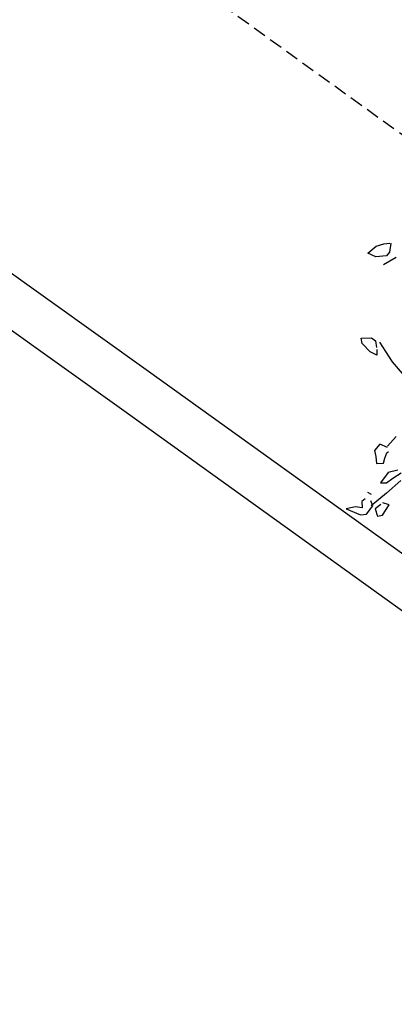
# Model space of a CAD drawing. Units: millimetres. Extents: x -157124 to 55873, y -114640 to 15978.
# Drawn here: x -57621 to -57459, y -52717 to -52293 of the extents above; entities that cross this region are included whole.
import ezdxf

# ---------------------------------------------------------------- set-up
doc = ezdxf.new("R2010")
doc.units = ezdxf.units.MM
doc.linetypes.add('HIDDEN', pattern=[9.525, 6.35, -3.175])
for name, color, linetype in [('TOP_ARVORE', 70, 'Continuous'), ('TOP_MEIO FIO', 2, 'HIDDEN'), ('TOP_MURO', 1, 'Continuous')]:
    doc.layers.add(name, color=color, linetype=linetype)

# ---------------------------------------------------------------- blocks, each defined once
blk = doc.blocks.new('ARVORE')
at = {"layer": 'TOP_ARVORE', "linetype": 'Continuous', "extrusion": (-0.049208, 0.019809, 0.998592)}
for p, q in [((-1.7148, -0.6191, 2441.6805), (-1.6931, -0.5932, 2441.6811)), ((-1.6893, -0.5892, 2441.6812), (-1.6608, -0.6323, 2441.6835)), ((-1.747, -0.7196, 2441.681), (-1.7391, -0.6587, 2441.6801)), ((-1.7391, -0.6587, 2441.6801), (-1.7148, -0.6191, 2441.6805)), ((-1.6581, -0.6585, 2441.6841), (-1.699, -0.7045, 2441.683)), ((-1.6608, -0.6323, 2441.6835), (-1.6581, -0.6585, 2441.6841)), ((-1.6123, -0.6277, 2441.6858), (-1.6373, -0.7071, 2441.6861)), ((-1.699, -0.7045, 2441.683), (-1.747, -0.7196, 2441.681)), ((-1.4065, -1.0577, 2441.7044), (-1.3788, -1.054, 2441.7057)), ((-1.3788, -1.054, 2441.7057), (-1.3497, -1.0781, 2441.7076)), ((-1.2954, -1.0603, 2441.71), (-1.357, -1.0432, 2441.7066)), ((-1.4497, -1.0981, 2441.7031), (-1.4065, -1.0577, 2441.7044)), ((-1.4235, -1.1167, 2441.7048), (-1.4497, -1.0981, 2441.7031)), ((-1.3193, -1.1086, 2441.7097), (-1.3595, -1.1205, 2441.708)), ((-1.3405, -1.0864, 2441.7083), (-1.3193, -1.1086, 2441.7097)), ((-1.2281, -1.0778, 2441.7136), (-1.2954, -1.0603, 2441.71)), ((-1.1075, -1.0917, 2441.7198), (-1.2281, -1.0778, 2441.7136)), ((-1.3595, -1.1205, 2441.708), (-1.4235, -1.1167, 2441.7048)), ((-0.9269, -1.3728, 2441.7343), (-0.9258, -1.4471, 2441.7359)), ((-0.922, -1.4522, 2441.7361), (-0.9656, -1.4667, 2441.7343)), ((-0.9656, -1.4667, 2441.7343), (-0.9635, -1.5142, 2441.7353)), ((-0.9028, -1.477, 2441.7376), (-0.9016, -1.464, 2441.7374)), ((-0.8913, -1.5053, 2441.7387), (-0.9028, -1.477, 2441.7376)), ((-0.9635, -1.5142, 2441.7353), (-0.9354, -1.5336, 2441.7371)), ((-0.9354, -1.5336, 2441.7371), (-0.9051, -1.5599, 2441.7391)), ((-0.9051, -1.5599, 2441.7391), (-0.8777, -1.5336, 2441.7399)), ((-0.8777, -1.5336, 2441.7399), (-0.8913, -1.5053, 2441.7387)), ((-0.7912, -1.5072, 2441.7437), (-0.8225, -1.5543, 2441.7431)), ((-0.8225, -1.5543, 2441.7431), (-0.8138, -1.6259, 2441.7449)), ((-0.7807, -1.5588, 2441.7452), (-0.7676, -1.5059, 2441.7448)), ((-0.7393, -1.5383, 2441.7468), (-0.7502, -1.6465, 2441.7485)), ((-0.8138, -1.6259, 2441.7449), (-0.7905, -1.6031, 2441.7456)), ((-0.7905, -1.6031, 2441.7456), (-0.7807, -1.5588, 2441.7452)), ((-0.7502, -1.6465, 2441.7485), (-0.7651, -1.7573, 2441.7499)), ((-0.834, -1.7143, 2441.7457), (-0.8098, -1.7079, 2441.7467)), ((-0.7304, -1.7153, 2441.7508), (-0.7368, -1.7543, 2441.7513)), ((-0.6948, -1.6828, 2441.7519), (-0.7293, -1.7006, 2441.7506)), ((-0.6833, -1.7534, 2441.7539), (-0.6948, -1.6828, 2441.7519)), ((-0.8168, -1.7504, 2441.7472), (-0.8206, -1.7755, 2441.7475)), ((-0.8206, -1.7755, 2441.7475), (-0.7945, -1.8001, 2441.7493)), ((-0.7584, -1.7512, 2441.7501), (-0.7857, -1.7378, 2441.7485)), ((-0.7527, -1.809, 2441.7516), (-0.7584, -1.7512, 2441.7501)), ((-0.7368, -1.7543, 2441.7513), (-0.6996, -1.7762, 2441.7535)), ((-0.6996, -1.7762, 2441.7535), (-0.6833, -1.7534, 2441.7539)), ((-0.8282, -1.8214, 2441.7481), (-0.8589, -1.8659, 2441.7475)), ((-0.8589, -1.8659, 2441.7475), (-0.7759, -1.8361, 2441.751)), ((-0.7945, -1.8001, 2441.7493), (-0.8282, -1.8214, 2441.7481)), ((-0.7759, -1.8361, 2441.751), (-0.7527, -1.809, 2441.7516))]:
    blk.add_line(p, q, dxfattribs=at)

msp = doc.modelspace()

# ---------------------------------------------------------------- linework, layer by layer
at = {"layer": 'TOP_MEIO FIO', "color": 2, "ltscale": 0.9, "elevation": 560.182, "flags": 128}
msp.add_lwpolyline([(-60155.15, -50411.053), (-59357.25, -50975.033), (-58109.08, -51872.103), (-56893.33, -52747.983), (-55711.17, -53593.863), (-54888.67, -54213.183), (-54572.28, -54492.123), (-54451.93, -54672.723), (-54294.7, -55049.023), (-54031.18, -55738.623), (-53824.29, -56311.693), (-53290.5, -57682.193), (-52861.91, -58833.753)], dxfattribs=at)
at = {"layer": 'TOP_MURO', "elevation": 752.852, "flags": 128}
for points in [[(-53373.53, -57788.073), (-53958.04, -56279.893), (-54552.7, -54769.893), (-54924.45, -54350.413), (-56012.24, -53558.713), (-56590.52, -53144.803), (-57565.39, -52444.623), (-58425, -51830.793), (-59382.76, -51145.913), (-60114.34, -50616.043), (-60438.67, -50406.673), (-61676.83, -49577.393), (-63184.49, -49143.023)], [(-53392.179, -57795.3), (-53976.669, -56287.171), (-54570.014, -54780.512), (-54937.977, -54365.305), (-56023.945, -53574.93), (-56602.174, -53161.057), (-57577.035, -52460.883), (-58436.623, -51847.069), (-59394.443, -51162.146), (-60125.638, -50632.555), (-60449.66, -50423.384), (-61685.367, -49595.747), (-63190.027, -49162.241)]]:
    msp.add_lwpolyline(points, dxfattribs=at)

# ---------------------------------------------------------------- block references
at = {"layer": 'TOP_ARVORE', "xscale": 76.19999999999997, "yscale": 76.19999999999997, "zscale": 76.19999999999997, "rotation": 317.3744901247431}
msp.add_blockref('ARVORE', (-57335.81, -52443.463, 669.082), dxfattribs=at)

doc.saveas('drawing.dxf')
